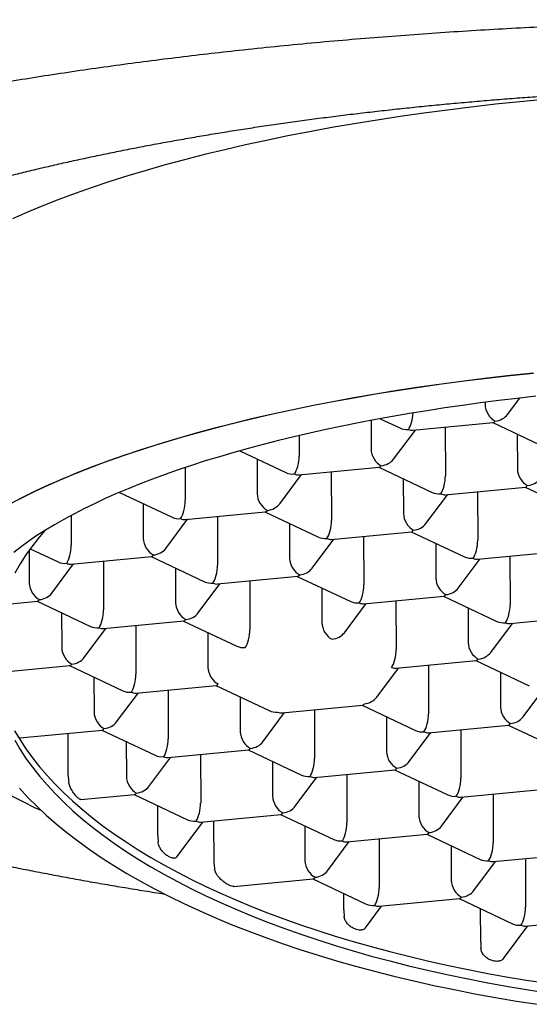
# Model space of a CAD drawing. Units: millimetres. Extents: x 8 to 740, y 12 to 689.
# Drawn here: x 366 to 371, y 659 to 668 of the extents above; entities that cross this region are included whole.
import ezdxf

# ---------------------------------------------------------------- set-up
doc = ezdxf.new("R2010")
doc.units = ezdxf.units.MM

msp = doc.modelspace()

# ---------------------------------------------------------------- linework, layer by layer
at = {"color": 7, "linetype": 'Continuous', "lineweight": 30}
for p, q in [((370.5601, 664.5142), (370.6778, 664.6717)), ((370.3445, 664.6306), (370.3445, 664.6099)), ((369.3422, 664.474), (369.5303, 664.3852)), ((369.2538, 664.4575), (369.2547, 664.1828)), ((369.6545, 664.3635), (370.4224, 664.4369)), ((369.9637, 664.3931), (369.9654, 663.9275)), ((370.4191, 664.4365), (370.9296, 664.1957)), ((368.5655, 664.3125), (368.5662, 664.117)), ((369.4703, 664.087), (369.6787, 664.3658)), ((370.6528, 664.3263), (370.654, 663.9932)), ((367.998, 664.1669), (368.4405, 663.958)), ((368.1637, 664.0886), (368.1649, 663.7556)), ((367.4752, 664.0065), (367.4764, 663.6898)), ((368.5647, 663.9363), (369.3326, 664.0097)), ((369.3293, 664.0093), (369.8398, 663.7685)), ((368.3805, 663.6599), (368.5889, 663.9387)), ((368.8739, 663.9659), (368.8756, 663.5003)), ((369.563, 663.8991), (369.5642, 663.566)), ((369.9639, 663.7468), (370.7319, 663.8201)), ((370.7286, 663.8198), (371.239, 663.5789)), ((366.8465, 663.7688), (367.3507, 663.5308)), ((369.7797, 663.4703), (369.9882, 663.7491)), ((370.2732, 663.7763), (370.2749, 663.3107)), ((367.0739, 663.6614), (367.0751, 663.3284)), ((366.3855, 663.5486), (366.3866, 663.2626)), ((367.4749, 663.5091), (368.2428, 663.5825)), ((367.7841, 663.5387), (367.7858, 663.0731)), ((368.2395, 663.5822), (368.75, 663.3413)), ((367.2907, 663.2327), (367.4991, 663.5115)), ((368.4732, 663.4719), (368.4744, 663.1388)), ((368.8741, 663.3196), (369.6421, 663.3929)), ((369.1834, 663.3491), (369.1851, 662.8835)), ((369.6388, 663.3926), (370.1492, 663.1517)), ((368.6899, 663.0431), (368.8984, 663.3219)), ((369.8724, 663.2823), (369.8736, 662.9493)), ((365.9842, 663.2147), (365.9853, 662.9012)), ((365.9948, 663.2292), (366.2609, 663.1036)), ((366.3851, 663.082), (367.153, 663.1553)), ((367.1497, 663.155), (367.6602, 662.9141)), ((370.2734, 663.1301), (371.0413, 663.2034)), ((370.5826, 663.1596), (370.5843, 662.694)), ((366.2009, 662.8055), (366.4093, 663.0843)), ((366.6943, 663.1115), (366.696, 662.6459)), ((370.0892, 662.8536), (370.2976, 663.1324)), ((367.3834, 663.0447), (367.3846, 662.7116)), ((367.7843, 662.8924), (368.5523, 662.9657)), ((368.549, 662.9654), (369.0594, 662.7245)), ((367.6001, 662.6159), (367.8086, 662.8947)), ((368.0936, 662.9219), (368.0953, 662.4563)), ((368.7826, 662.8551), (368.7838, 662.5221)), ((369.1836, 662.7029), (369.9515, 662.7762)), ((369.9482, 662.7759), (370.4587, 662.535)), ((365.7095, 662.6943), (366.0632, 662.7281)), ((366.0599, 662.7278), (366.5704, 662.4869)), ((368.9994, 662.4264), (369.2078, 662.7052)), ((369.4928, 662.7324), (369.4945, 662.2668)), ((366.2936, 662.6175), (366.2948, 662.2844)), ((370.1819, 662.6656), (370.1831, 662.3325)), ((370.5828, 662.5133), (371.3508, 662.5866)), ((366.6945, 662.4652), (367.4625, 662.5385)), ((367.0038, 662.4947), (367.0055, 662.0291)), ((367.4592, 662.5382), (367.9696, 662.2973)), ((370.3986, 662.2368), (370.607, 662.5156)), ((366.5103, 662.1887), (366.7188, 662.4675)), ((367.6928, 662.428), (367.694, 662.0949)), ((365.6452, 662.0419), (366.3727, 662.1113)), ((366.3694, 662.111), (366.8798, 661.8702)), ((369.493, 662.0861), (370.261, 662.1594)), ((369.8023, 662.1157), (369.804, 661.6501)), ((370.2577, 662.1591), (370.7681, 661.9183)), ((369.3088, 661.8096), (369.5172, 662.0884)), ((370.4913, 662.0489), (370.4925, 661.7158)), ((366.603, 662.0008), (366.6042, 661.6677)), ((367.004, 661.8485), (367.7719, 661.9218)), ((367.7686, 661.9215), (368.2791, 661.6806)), ((366.8198, 661.572), (367.0282, 661.8508)), ((367.3132, 661.878), (367.3149, 661.4124)), ((370.7081, 661.6201), (370.9165, 661.8989)), ((368.0023, 661.8112), (368.0035, 661.4782)), ((368.219, 661.3824), (368.4274, 661.6612)), ((368.4032, 661.6589), (369.1712, 661.7323)), ((368.7125, 661.6885), (368.7142, 661.2229)), ((369.1679, 661.7319), (369.6783, 661.4911)), ((369.4015, 661.6217), (369.4027, 661.2886)), ((365.8932, 661.4193), (366.6821, 661.4946)), ((366.3581, 661.06), (366.3567, 661.4635)), ((366.6788, 661.4943), (367.1893, 661.2534)), ((369.6183, 661.1929), (369.8267, 661.4717)), ((369.8025, 661.4694), (370.5704, 661.5427)), ((370.1117, 661.4989), (370.1134, 661.0333)), ((370.5671, 661.5424), (371.0776, 661.3015)), ((366.9125, 661.384), (366.9137, 661.051)), ((367.3134, 661.2317), (368.0814, 661.3051)), ((368.0781, 661.3047), (368.5885, 661.0639)), ((367.1292, 660.9553), (367.3376, 661.2341)), ((367.6227, 661.2613), (367.6244, 660.7957)), ((368.3117, 661.1945), (368.3129, 660.8614)), ((368.7127, 661.0422), (369.4806, 661.1155)), ((369.4773, 661.1152), (369.9878, 660.8743)), ((368.5285, 660.7657), (368.7369, 661.0445)), ((369.0219, 661.0717), (369.0236, 660.6061)), ((369.711, 661.0049), (369.7122, 660.6719)), ((370.1119, 660.8527), (370.8799, 660.926)), ((366.4792, 660.829), (366.9916, 660.8779)), ((366.9883, 660.8776), (367.4987, 660.6367)), ((369.9277, 660.5762), (370.1361, 660.855)), ((370.4212, 660.8822), (370.4229, 660.4166)), ((367.2155, 660.4864), (367.2145, 660.7708)), ((367.396, 660.2815), (367.6471, 660.6173)), ((367.6229, 660.615), (368.3908, 660.6883)), ((367.752, 660.2237), (367.7505, 660.6272)), ((368.3875, 660.688), (368.898, 660.4471)), ((368.6212, 660.5777), (368.6224, 660.2447)), ((368.8379, 660.149), (369.0463, 660.4278)), ((369.0221, 660.4255), (369.7901, 660.4988)), ((369.3314, 660.455), (369.3331, 659.9894)), ((369.7868, 660.4985), (370.2972, 660.2576)), ((370.0204, 660.3882), (370.0216, 660.0551)), ((370.2372, 659.9594), (370.4456, 660.2382)), ((370.4214, 660.2359), (371.1893, 660.3092)), ((370.7306, 660.2654), (370.7323, 659.7998)), ((367.9418, 659.9992), (368.7003, 660.0716)), ((368.697, 660.0713), (369.2074, 659.8304)), ((368.995, 659.7748), (368.9944, 659.9309)), ((369.3316, 659.8087), (370.0995, 659.882)), ((370.0962, 659.8817), (370.6067, 659.6409)), ((369.2005, 659.6033), (369.3558, 659.811)), ((370.3036, 659.4641), (370.3025, 659.7844)), ((370.7308, 659.6192), (371.4987, 659.6925)), ((370.5224, 659.3102), (370.755, 659.6215))]:
    msp.add_line(p, q, dxfattribs=at)
at = {"color": 7, "linetype": 'Continuous', "lineweight": 30, "flags": 128}
for points in [[(370.9141, 667.5292), (370.6785, 667.5066), (370.4449, 667.4821), (370.2135, 667.4557), (369.9844, 667.4275), (369.7577, 667.3974), (369.5337, 667.3655), (369.3124, 667.3318), (369.0941, 667.2963), (368.8789, 667.2591), (368.6669, 667.2202), (368.4583, 667.1795), (368.2532, 667.1372), (368.0517, 667.0932), (367.854, 667.0476), (367.6603, 667.0004), (367.4707, 666.9517), (367.2852, 666.9015), (367.1041, 666.8497), (366.9274, 666.7966), (366.7552, 666.742), (366.5878, 666.686), (366.4251, 666.6288), (366.2674, 666.5702), (366.1147, 666.5103), (365.9671, 666.4493), (365.8247, 666.3871)], [(365.7961, 663.6572), (365.9166, 663.7197), (366.0423, 663.7813), (366.1732, 663.8418), (366.3092, 663.9012), (366.4502, 663.9595), (366.596, 664.0167), (366.7467, 664.0727), (366.902, 664.1274), (367.062, 664.1808), (367.2264, 664.2329), (367.3951, 664.2837), (367.5682, 664.3331), (367.7453, 664.3811), (367.9265, 664.4276), (368.1115, 664.4727), (368.3003, 664.5162), (368.4927, 664.5582), (368.6886, 664.5987), (368.8878, 664.6375), (369.0903, 664.6747), (369.2959, 664.7103), (369.5044, 664.7442), (369.7157, 664.7764), (369.9297, 664.8068), (370.1462, 664.8356), (370.365, 664.8625), (370.5861, 664.8877), (370.8092, 664.9111)], [(370.8092, 664.9095), (370.5861, 664.8861), (370.365, 664.8609), (370.1462, 664.834), (369.9297, 664.8052), (369.7157, 664.7748), (369.5044, 664.7426), (369.2959, 664.7087), (369.0903, 664.6731), (368.8878, 664.6359), (368.6886, 664.5971), (368.4927, 664.5567), (368.3003, 664.5147), (368.1115, 664.4711), (367.9265, 664.4261), (367.7453, 664.3795), (367.5682, 664.3315), (367.3951, 664.2821), (367.2264, 664.2313), (367.062, 664.1792), (366.902, 664.1258), (366.7467, 664.0711), (366.596, 664.0151), (366.4502, 663.958), (366.3092, 663.8996), (366.1732, 663.8402), (366.0423, 663.7797), (365.9166, 663.7181), (365.7961, 663.6556)], [(370.8303, 664.6888), (370.6529, 664.6688), (370.477, 664.6476), (370.3028, 664.6251), (370.1302, 664.6015), (369.9594, 664.5766), (369.7905, 664.5506), (369.6236, 664.5233), (369.4586, 664.4949), (369.2959, 664.4654), (369.1353, 664.4347), (368.977, 664.4029), (368.8211, 664.37), (368.6677, 664.336), (368.5168, 664.301), (368.3685, 664.2649), (368.2229, 664.2277), (368.0801, 664.1896), (367.9401, 664.1505), (367.803, 664.1104), (367.669, 664.0693), (367.5379, 664.0273), (367.41, 663.9844), (367.2853, 663.9406), (367.1638, 663.896), (367.0456, 663.8505), (366.9308, 663.8042), (366.8195, 663.7571), (366.7116, 663.7093), (366.6073, 663.6606), (366.5065, 663.6113), (366.4095, 663.5613), (366.3161, 663.5106), (366.2264, 663.4593), (366.1406, 663.4073), (366.0586, 663.3548), (365.9805, 663.3017), (365.9063, 663.2481), (365.8361, 663.194)], [(366.1346, 663.4036), (366.0825, 663.3421), (366.0154, 663.2569), (365.9535, 663.1711), (365.8968, 663.0845), (365.8455, 662.9974)], [(365.8451, 661.4874), (365.8965, 661.4006), (365.9532, 661.3144), (366.0151, 661.2289), (366.0822, 661.1441), (366.1545, 661.0601), (366.2318, 660.977), (366.3142, 660.8948), (366.4017, 660.8135), (366.494, 660.7333), (366.5912, 660.6542), (366.6932, 660.5762), (366.8, 660.4994), (366.9114, 660.4238), (367.0274, 660.3496), (367.1479, 660.2767), (367.2728, 660.2051), (367.402, 660.135), (367.5355, 660.0664), (367.6732, 659.9994), (367.8149, 659.9339), (367.9606, 659.87), (368.1101, 659.8079), (368.2634, 659.7474), (368.4204, 659.6887), (368.5809, 659.6318), (368.7449, 659.5767), (368.9122, 659.5235), (369.0827, 659.4722), (369.2563, 659.4229), (369.4328, 659.3755), (369.6123, 659.3302), (369.7944, 659.2869), (369.9792, 659.2456), (370.1664, 659.2065), (370.356, 659.1695), (370.5479, 659.1346), (370.7418, 659.1019), (370.9376, 659.0714)], [(365.8455, 661.3971), (365.8968, 661.3103), (365.9535, 661.2241), (366.0154, 661.1386), (366.0825, 661.0538), (366.1548, 660.9698), (366.2322, 660.8867), (366.3146, 660.8045), (366.402, 660.7233), (366.4943, 660.643), (366.5915, 660.5639), (366.6935, 660.4859), (366.8003, 660.4091), (366.9117, 660.3336), (367.0277, 660.2593), (367.1482, 660.1864), (367.2731, 660.1148), (367.4024, 660.0447), (367.5359, 659.9761), (367.6735, 659.9091), (367.8152, 659.8436), (367.9609, 659.7798), (368.1105, 659.7176), (368.2638, 659.6571), (368.4207, 659.5984), (368.5813, 659.5415), (368.7452, 659.4864), (368.9125, 659.4332), (369.083, 659.3819), (369.2566, 659.3326), (369.4332, 659.2852), (369.6126, 659.2399), (369.7947, 659.1966), (369.9795, 659.1553), (370.1668, 659.1162), (370.3564, 659.0792), (370.5482, 659.0443), (370.7421, 659.0116), (370.938, 658.9811)], [(365.8926, 660.9374), (365.9722, 660.851), (366.0572, 660.7656), (366.1474, 660.6812), (366.2427, 660.5978), (366.3431, 660.5155), (366.4485, 660.4345), (366.5589, 660.3546), (366.6741, 660.2761), (366.7941, 660.1989), (366.9188, 660.1231), (367.0481, 660.0487), (367.1819, 659.9759), (367.3202, 659.9045), (367.4628, 659.8348), (367.6096, 659.7668), (367.7606, 659.7004), (367.9156, 659.6358), (368.0745, 659.5729), (368.2373, 659.5119), (368.4037, 659.4528), (368.5738, 659.3955), (368.7473, 659.3402), (368.9242, 659.2869), (369.1043, 659.2357), (369.2875, 659.1864), (369.4736, 659.1393), (369.6627, 659.0943), (369.8544, 659.0515), (370.0488, 659.0109), (370.2455, 658.9724), (370.4446, 658.9362), (370.6459, 658.9023), (370.8493, 658.8707)], [(365.7961, 660.8757), (365.9166, 660.8131), (366.0423, 660.7516), (366.1006, 660.7242)]]:
    msp.add_lwpolyline(points, dxfattribs=at)
at = {"color": 7, "linetype": 'Continuous', "lineweight": 30}
for centre, radius, start, end in [((366.7538, 661.0613), 0.3957, 180.18231, 189.14776), ((368.1881, 660.4887), 0.9726, 180.13562, 183.65828), ((368.0999, 660.2248), 0.348, 180.18321, 190.38042), ((370.135, 659.7779), 1.14, 180.1525, 183.17314), ((371.4917, 659.4673), 1.188, 180.15672, 183.05881)]:
    msp.add_arc(centre, radius, start, end, dxfattribs=at)
for centre, major_axis, ratio, start_param, end_param in [((370.4414, 664.5642), (-0.0645, 0.1148), 0.629353, 0.846023, 2.416819), ((369.6117, 664.485), (0.0222, 0.1273), 0.300594, 3.676956, 5.114502), ((370.4414, 664.5642), (0.1385, 0.0345), 0.782007, 4.522979, 5.519534), ((369.6117, 664.485), (0.1385, 0.0345), 0.782007, 3.905244, 4.522979), ((369.6117, 664.485), (-0.0645, 0.1148), 0.629353, 2.416819, 2.869811), ((370.4414, 664.5642), (0.0222, 0.1273), 0.300594, 3.223964, 3.676956), ((369.3516, 664.137), (-0.0645, 0.1148), 0.629353, 0.846023, 2.416819), ((368.5219, 664.0578), (0.0222, 0.1273), 0.300594, 3.676956, 5.247752), ((369.3516, 664.137), (0.0222, 0.1273), 0.300594, 3.223964, 3.676956), ((369.3516, 664.137), (0.1385, 0.0345), 0.782007, 4.522979, 5.519534), ((368.5219, 664.0578), (0.1385, 0.0345), 0.782007, 3.905244, 4.522979), ((368.5219, 664.0578), (-0.0645, 0.1148), 0.629353, 2.416819, 2.869811), ((369.9212, 663.8683), (0.0222, 0.1273), 0.300594, 3.676956, 5.247752), ((370.7509, 663.9475), (-0.0645, 0.1148), 0.629353, 0.846023, 2.416819), ((370.7509, 663.9475), (0.0222, 0.1273), 0.300594, 3.223964, 3.676956), ((370.7509, 663.9475), (0.1385, 0.0345), 0.782007, 4.522979, 5.519534), ((368.2618, 663.7099), (-0.0645, 0.1148), 0.629353, 0.846023, 2.416819), ((369.9212, 663.8683), (0.1385, 0.0345), 0.782007, 3.905244, 4.522979), ((369.9212, 663.8683), (-0.0645, 0.1148), 0.629353, 2.416819, 2.869811), ((367.4321, 663.6306), (0.0222, 0.1273), 0.300594, 3.676956, 5.247752), ((368.2618, 663.7099), (0.1385, 0.0345), 0.782007, 4.522979, 5.519534), ((367.4321, 663.6306), (0.1385, 0.0345), 0.782007, 3.905244, 4.522979), ((368.2618, 663.7099), (0.0222, 0.1273), 0.300594, 3.223964, 3.676956), ((369.6611, 663.5203), (-0.0645, 0.1148), 0.629353, 0.846023, 2.416819), ((367.4321, 663.6306), (-0.0645, 0.1148), 0.629353, 2.416819, 2.869811), ((368.8314, 663.4411), (0.0222, 0.1273), 0.300594, 3.676956, 5.247752), ((369.6611, 663.5203), (0.1385, 0.0345), 0.782007, 4.522979, 5.519534), ((368.8314, 663.4411), (0.1385, 0.0345), 0.782007, 3.905244, 4.522979), ((369.6611, 663.5203), (0.0222, 0.1273), 0.300594, 3.223964, 3.676956), ((366.3423, 663.2034), (0.0222, 0.1273), 0.300594, 3.676956, 5.247752), ((367.172, 663.2827), (-0.0645, 0.1148), 0.629353, 0.846023, 2.416819), ((368.8314, 663.4411), (-0.0645, 0.1148), 0.629353, 2.416819, 2.869811), ((370.2306, 663.2515), (0.0222, 0.1273), 0.300594, 3.676956, 5.247752), ((367.172, 663.2827), (0.0222, 0.1273), 0.300594, 3.223964, 3.676956), ((367.172, 663.2827), (0.1385, 0.0345), 0.782007, 4.522979, 5.519534), ((370.2306, 663.2515), (0.1385, 0.0345), 0.782007, 3.905244, 4.522979), ((366.3423, 663.2034), (0.1385, 0.0345), 0.782007, 3.905244, 4.522979), ((366.3423, 663.2034), (-0.0645, 0.1148), 0.629353, 2.416819, 2.869811), ((367.7416, 663.0139), (0.0222, 0.1273), 0.300594, 3.676956, 5.247752), ((368.5713, 663.0931), (-0.0645, 0.1148), 0.629353, 0.846023, 2.416819), ((370.2306, 663.2515), (-0.0645, 0.1148), 0.629353, 2.416819, 2.869811), ((368.5713, 663.0931), (0.0222, 0.1273), 0.300594, 3.223964, 3.676956), ((368.5713, 663.0931), (0.1385, 0.0345), 0.782007, 4.522979, 5.519534), ((366.0822, 662.8555), (-0.0645, 0.1148), 0.629353, 0.846023, 2.416819), ((367.7416, 663.0139), (0.1385, 0.0345), 0.782007, 3.905244, 4.522979), ((367.7416, 663.0139), (-0.0645, 0.1148), 0.629353, 2.416819, 2.869811), ((369.1408, 662.8244), (0.0222, 0.1273), 0.300594, 3.676956, 5.247752), ((369.9705, 662.9036), (-0.0645, 0.1148), 0.629353, 0.846023, 2.416819), ((366.0822, 662.8555), (0.1385, 0.0345), 0.782007, 4.522979, 5.519534), ((369.9705, 662.9036), (0.0222, 0.1273), 0.300594, 3.223964, 3.676956), ((369.9705, 662.9036), (0.1385, 0.0345), 0.782007, 4.522979, 5.519534), ((366.0822, 662.8555), (0.0222, 0.1273), 0.300594, 3.223964, 3.676956), ((367.4815, 662.6659), (-0.0645, 0.1148), 0.629353, 0.846023, 2.416819), ((369.1408, 662.8244), (0.1385, 0.0345), 0.782007, 3.905244, 4.522979), ((369.1408, 662.8244), (-0.0645, 0.1148), 0.629353, 2.416819, 2.869811), ((370.5401, 662.6348), (0.0222, 0.1273), 0.300594, 3.676956, 5.247752), ((366.6518, 662.5867), (0.0222, 0.1273), 0.300594, 3.676956, 5.247752), ((367.4815, 662.6659), (0.1385, 0.0345), 0.782007, 4.522979, 5.519534), ((366.6518, 662.5867), (0.1385, 0.0345), 0.782007, 3.905244, 4.522979), ((367.4815, 662.6659), (0.0222, 0.1273), 0.300594, 3.223964, 3.676956), ((368.8807, 662.4764), (-0.0645, 0.1148), 0.629353, 0.846023, 2.416819), ((370.5401, 662.6348), (0.1385, 0.0345), 0.782007, 3.905244, 4.522979), ((370.5401, 662.6348), (-0.0645, 0.1148), 0.629353, 2.416819, 2.869811), ((366.6518, 662.5867), (-0.0645, 0.1148), 0.629353, 2.416819, 2.869811), ((368.051, 662.3972), (0.0222, 0.1273), 0.300594, 3.676956, 5.247752), ((368.8807, 662.4764), (0.1385, 0.0345), 0.782007, 4.522979, 5.519534), ((370.28, 662.2868), (-0.0645, 0.1148), 0.629353, 0.846023, 2.416819), ((366.3917, 662.2387), (-0.0645, 0.1148), 0.629353, 0.846023, 2.416819), ((368.051, 662.3972), (0.1385, 0.0345), 0.782007, 3.905244, 4.522979), ((369.4503, 662.2076), (0.0222, 0.1273), 0.300594, 3.676956, 5.247752), ((370.28, 662.2868), (0.1385, 0.0345), 0.782007, 4.522979, 5.519534), ((366.3917, 662.2387), (0.0222, 0.1273), 0.300594, 3.223964, 3.676956), ((366.3917, 662.2387), (0.1385, 0.0345), 0.782007, 4.522979, 5.519534), ((370.28, 662.2868), (0.0222, 0.1273), 0.300594, 3.223964, 3.676956), ((366.9612, 661.97), (0.0222, 0.1273), 0.300594, 3.676956, 5.247752), ((367.7909, 662.0492), (-0.0645, 0.1148), 0.629353, 0.846023, 2.416819), ((369.4503, 662.2076), (-0.0645, 0.1148), 0.629353, 2.416819, 2.869811), ((367.7909, 662.0492), (0.0222, 0.1273), 0.300594, 3.223964, 3.676956), ((366.9612, 661.97), (0.1385, 0.0345), 0.782007, 3.905244, 4.522979), ((366.9612, 661.97), (-0.0645, 0.1148), 0.629353, 2.416819, 2.869811), ((369.1902, 661.8596), (0.0222, 0.1273), 0.300594, 3.223964, 3.676956), ((369.1902, 661.8596), (0.1385, 0.0345), 0.782007, 4.522979, 5.519534), ((366.7011, 661.622), (-0.0645, 0.1148), 0.629353, 0.846023, 2.416819), ((368.3605, 661.7804), (0.1385, 0.0345), 0.782007, 3.905244, 4.522979), ((368.3605, 661.7804), (-0.0645, 0.1148), 0.629353, 2.416819, 2.869811), ((369.7597, 661.5909), (0.0222, 0.1273), 0.300594, 3.676956, 5.247752), ((370.5894, 661.6701), (-0.0645, 0.1148), 0.629353, 0.846023, 2.416819), ((366.7011, 661.622), (0.1385, 0.0345), 0.782007, 4.522979, 5.519534), ((370.5894, 661.6701), (0.0222, 0.1273), 0.300594, 3.223964, 3.676956), ((370.5894, 661.6701), (0.1385, 0.0345), 0.782007, 4.522979, 5.519534), ((366.7011, 661.622), (0.0222, 0.1273), 0.300594, 3.223964, 3.676956), ((368.1004, 661.4324), (-0.0645, 0.1148), 0.629353, 0.846023, 2.416819), ((369.7597, 661.5909), (0.1385, 0.0345), 0.782007, 3.905244, 4.522979), ((369.7597, 661.5909), (-0.0645, 0.1148), 0.629353, 2.416819, 2.869811), ((367.2707, 661.3532), (0.0222, 0.1273), 0.300594, 3.676956, 5.247752), ((368.1004, 661.4324), (0.1385, 0.0345), 0.782007, 4.522979, 5.519534), ((368.1004, 661.4324), (0.0222, 0.1273), 0.300594, 3.223964, 3.676956), ((369.4996, 661.2429), (-0.0645, 0.1148), 0.629353, 0.846023, 2.416819), ((367.2707, 661.3532), (0.1385, 0.0345), 0.782007, 3.905244, 4.522979), ((367.2707, 661.3532), (-0.0645, 0.1148), 0.629353, 2.416819, 2.869811), ((368.6699, 661.1637), (0.0222, 0.1273), 0.300594, 3.676956, 5.247752), ((369.4996, 661.2429), (0.1385, 0.0345), 0.782007, 4.522979, 5.519534), ((369.4996, 661.2429), (0.0222, 0.1273), 0.300594, 3.223964, 3.676956), ((367.0106, 661.0053), (-0.0645, 0.1148), 0.629353, 0.846023, 2.416819), ((368.6699, 661.1637), (0.1385, 0.0345), 0.782007, 3.905244, 4.522979), ((368.6699, 661.1637), (-0.0645, 0.1148), 0.629353, 2.416819, 2.869811), ((370.0692, 660.9741), (0.0222, 0.1273), 0.300594, 3.676956, 5.247752), ((367.0106, 661.0053), (0.0222, 0.1273), 0.300594, 3.223964, 3.676956), ((367.0106, 661.0053), (0.1385, 0.0345), 0.782007, 4.522979, 5.519534), ((367.5801, 660.7365), (0.0222, 0.1273), 0.300594, 3.676956, 5.247752), ((368.4098, 660.8157), (-0.0645, 0.1148), 0.629353, 0.846023, 2.416819), ((370.0692, 660.9741), (0.1385, 0.0345), 0.782007, 3.905244, 4.522979), ((370.0692, 660.9741), (-0.0645, 0.1148), 0.629353, 2.416819, 2.869811), ((368.4098, 660.8157), (0.0222, 0.1273), 0.300594, 3.223964, 3.676956), ((368.4098, 660.8157), (0.1385, 0.0345), 0.782007, 4.522979, 5.519534), ((367.5801, 660.7365), (0.1385, 0.0345), 0.782007, 3.905244, 4.522979), ((367.5801, 660.7365), (-0.0645, 0.1148), 0.629353, 2.416819, 2.869811), ((368.9794, 660.5469), (0.0222, 0.1273), 0.300594, 3.676956, 5.247752), ((369.809, 660.6262), (-0.0645, 0.1148), 0.629353, 0.846023, 2.416819), ((369.809, 660.6262), (0.0222, 0.1273), 0.300594, 3.223964, 3.676956), ((369.809, 660.6262), (0.1385, 0.0345), 0.782007, 4.522979, 5.519534), ((368.9794, 660.5469), (0.1385, 0.0345), 0.782007, 3.905244, 4.522979), ((368.9794, 660.5469), (-0.0645, 0.1148), 0.629353, 2.416819, 2.869811), ((370.3786, 660.3574), (0.0222, 0.1273), 0.300594, 3.676956, 5.247752), ((368.7192, 660.199), (-0.0645, 0.1148), 0.629353, 0.846023, 2.416819), ((370.3786, 660.3574), (0.1385, 0.0345), 0.782007, 3.905244, 4.522979), ((370.3786, 660.3574), (-0.0645, 0.1148), 0.629353, 2.416819, 2.869811), ((368.7192, 660.199), (0.1385, 0.0345), 0.782007, 4.522979, 5.519534), ((368.7192, 660.199), (0.0222, 0.1273), 0.300594, 3.223964, 3.676956), ((370.1185, 660.0094), (-0.0645, 0.1148), 0.629353, 0.846023, 2.416819), ((369.2888, 659.9302), (0.0222, 0.1273), 0.300594, 3.676956, 5.247752), ((370.1185, 660.0094), (0.1385, 0.0345), 0.782007, 4.522979, 5.519534), ((370.1185, 660.0094), (0.0222, 0.1273), 0.300594, 3.223964, 3.676956), ((369.2888, 659.9302), (0.1385, 0.0345), 0.782007, 3.905244, 4.522979), ((369.2888, 659.9302), (-0.0645, 0.1148), 0.629353, 2.416819, 2.869811), ((370.6881, 659.7407), (0.0222, 0.1273), 0.300594, 3.676956, 5.247752), ((370.6881, 659.7407), (0.1385, 0.0345), 0.782007, 3.905244, 4.522979), ((370.6881, 659.7407), (-0.0645, 0.1148), 0.629353, 2.416819, 2.869811)]:
    msp.add_ellipse(centre, major_axis=major_axis, ratio=ratio, start_param=start_param, end_param=end_param, dxfattribs=at)
for points, knots in [([(359.2414, 664.7211), (359.2414, 664.7244), (359.2414, 664.7316), (359.2417, 664.7453), (359.2423, 664.7619), (359.2435, 664.7811), (359.2456, 664.8025), (359.2483, 664.8245), (359.2514, 664.8454), (359.2548, 664.8646), (359.2582, 664.882), (359.2615, 664.8971), (359.2648, 664.9111), (359.2689, 664.9277), (359.2744, 664.9477), (359.2814, 664.9708), (359.2894, 664.9948), (359.2983, 665.0193), (359.3082, 665.0444), (359.3212, 665.075), (359.338, 665.111), (359.3589, 665.1514), (359.3815, 665.1913), (359.4028, 665.226), (359.4223, 665.2559), (359.44, 665.2817), (359.4594, 665.3089), (359.4813, 665.3381), (359.5094, 665.3737), (359.5432, 665.4142), (359.5822, 665.458), (359.616, 665.4938), (359.6435, 665.5219), (359.664, 665.5421), (359.6826, 665.5601), (359.6982, 665.575), (359.7111, 665.587), (359.7215, 665.5966), (359.7318, 665.6061), (359.7434, 665.6166), (359.7574, 665.629), (359.7738, 665.6434), (359.7928, 665.6598), (359.8145, 665.6783), (359.8504, 665.7081), (359.9002, 665.748), (359.964, 665.7966), (360.0281, 665.8434), (360.0924, 665.8883), (360.1577, 665.9321), (360.2257, 665.9761), (360.2829, 666.0117), (360.3278, 666.0389), (360.3588, 666.0574), (360.3906, 666.0761), (360.4223, 666.0945), (360.4522, 666.1116), (360.4784, 666.1264), (360.4987, 666.1377), (360.5136, 666.146), (360.5238, 666.1516), (360.5316, 666.1559), (360.5389, 666.1598), (360.5472, 666.1644), (360.5574, 666.1699), (360.5736, 666.1787), (360.5974, 666.1915), (360.6302, 666.2089), (360.6696, 666.2295), (360.7153, 666.253), (360.7653, 666.2782), (360.8173, 666.3039), (360.8875, 666.338), (360.9762, 666.3799), (361.0838, 666.4289), (361.1904, 666.4758), (361.2957, 666.5206), (361.4002, 666.5638), (361.5052, 666.6058), (361.614, 666.6482), (361.7295, 666.6918), (361.8538, 666.7373), (361.9872, 666.7846), (362.1301, 666.8335), (362.2829, 666.884), (362.4461, 666.9361), (362.5949, 666.9817), (362.7262, 667.0208), (362.8366, 667.0529), (362.9466, 667.0841), (363.0523, 667.1135), (363.1505, 667.1402), (363.2393, 667.1639), (363.3185, 667.1847), (363.3884, 667.2028), (363.4506, 667.2186), (363.5049, 667.2323), (363.5494, 667.2434), (363.5847, 667.2522), (363.6116, 667.2589), (363.6331, 667.2641), (363.6527, 667.2689), (363.6749, 667.2743), (363.71, 667.2829), (363.7592, 667.2947), (363.8228, 667.3098), (363.8916, 667.326), (363.9652, 667.3431), (364.0431, 667.3609), (364.1279, 667.38), (364.2196, 667.4004), (364.3168, 667.4216), (364.4754, 667.4555), (364.697, 667.5013), (364.9858, 667.5581), (365.2846, 667.6138), (365.5824, 667.6664), (365.8781, 667.7159), (366.1707, 667.7624), (366.4698, 667.8075), (366.7729, 667.8506), (367.0772, 667.8915), (367.3818, 667.9301), (367.6864, 667.9663), (368.0046, 668.0019), (368.3364, 668.0366), (368.6814, 668.07), (369.0249, 668.1007), (369.3671, 668.1289), (369.7071, 668.1545), (370.0463, 668.1778), (370.3855, 668.1988), (370.7265, 668.2177), (371.0909, 668.2356), (371.4789, 668.2519), (371.8905, 668.2661), (372.3035, 668.2773), (372.7176, 668.2854), (373.1326, 668.2903), (373.5417, 668.2921), (373.9445, 668.291), (374.3408, 668.287), (374.7365, 668.2802), (375.1314, 668.2706), (375.525, 668.2582), (375.9173, 668.2431), (376.3077, 668.2252), (376.6829, 668.2053), (377.0429, 668.1836), (377.3876, 668.1606), (377.73, 668.1354), (378.0698, 668.108), (378.4072, 668.0785), (378.7438, 668.0466), (379.0814, 668.0121), (379.4216, 667.9747), (379.7644, 667.9343), (380.1094, 667.8907), (380.4563, 667.8438), (380.7635, 667.7996), (381.0312, 667.7588), (381.2598, 667.7226), (381.488, 667.6849), (381.713, 667.6462), (381.9315, 667.607), (382.1541, 667.5656), (382.3789, 667.5221), (382.6044, 667.4766), (382.8172, 667.4319), (383.0174, 667.3882), (383.168, 667.3542), (383.2736, 667.3298), (383.3366, 667.315), (383.3945, 667.3013), (383.4457, 667.289), (383.4896, 667.2784), (383.5257, 667.2696), (383.5545, 667.2626), (383.5772, 667.257), (383.5996, 667.2515), (383.6268, 667.2447), (383.6623, 667.2359), (383.7055, 667.225), (383.755, 667.2124), (383.8094, 667.1985), (383.8677, 667.1833), (383.9297, 667.1671), (383.9996, 667.1485), (384.0777, 667.1274), (384.1643, 667.1037), (384.2555, 667.0782), (384.3578, 667.049), (384.4712, 667.0159), (384.5962, 666.9785), (384.7251, 666.9388), (384.8539, 666.898), (384.9785, 666.8573), (385.1039, 666.8152), (385.229, 666.7719), (385.353, 666.7276), (385.4684, 666.6852), (385.5755, 666.6446), (385.6741, 666.6062), (385.7646, 666.57), (385.8475, 666.536), (385.9236, 666.5041), (385.9992, 666.4717), (386.0746, 666.4386), (386.1513, 666.4041), (386.2251, 666.3701), (386.2972, 666.336), (386.3676, 666.3019), (386.4364, 666.2677), (386.4909, 666.24), (386.5311, 666.2191), (386.5562, 666.206), (386.5774, 666.1947), (386.5933, 666.1862), (386.6047, 666.1801), (386.6137, 666.1753), (386.6235, 666.1699), (386.6374, 666.1624), (386.6562, 666.1522), (386.6802, 666.1389), (386.7087, 666.123), (386.7416, 666.1044), (386.7786, 666.0831), (386.8312, 666.0523), (386.896, 666.0132), (386.9695, 665.9672), (387.038, 665.9225), (387.1019, 665.8792), (387.1613, 665.8373), (387.2108, 665.8011), (387.2515, 665.7703), (387.284, 665.7451), (387.3136, 665.7216), (387.3398, 665.7003), (387.3627, 665.6813), (387.3824, 665.6646), (387.3973, 665.6518), (387.4092, 665.6414), (387.4199, 665.632), (387.4329, 665.6204), (387.4482, 665.6066), (387.4658, 665.5905), (387.4853, 665.5722), (387.5113, 665.5473), (387.5414, 665.5175), (387.5734, 665.4843), (387.6021, 665.4534), (387.6275, 665.4249), (387.6498, 665.3989), (387.6688, 665.3759), (387.6853, 665.3554), (387.6984, 665.3385), (387.7088, 665.3249), (387.7168, 665.3142), (387.7242, 665.3041), (387.7311, 665.2945), (387.7379, 665.2849), (387.7453, 665.2743), (387.7536, 665.2622), (387.7628, 665.2485), (387.7726, 665.2334), (387.783, 665.217), (387.7933, 665.2001), (387.8032, 665.1834), (387.8142, 665.1641), (387.8261, 665.1425), (387.8383, 665.1187), (387.8493, 665.0962), (387.859, 665.0751), (387.8674, 665.0558), (387.875, 665.0375), (387.8821, 665.0193), (387.8891, 665.0004), (387.896, 664.9805), (387.9027, 664.9593), (387.9093, 664.9366), (387.9155, 664.9131), (387.921, 664.8894), (387.9252, 664.8689), (387.9282, 664.8521), (387.9304, 664.8387), (387.9324, 664.8251), (387.9342, 664.8108), (387.9359, 664.7956), (387.9374, 664.7787), (387.9385, 664.7602), (387.9394, 664.7398), (387.9395, 664.7258), (387.9395, 664.7185)], [0, 0, 0, 0, 0.001408, 0.003184, 0.005078, 0.007089, 0.009219, 0.011349, 0.013289, 0.0152, 0.016877, 0.01832, 0.01963, 0.021056, 0.023417, 0.025943, 0.028441, 0.03091, 0.03343, 0.036047, 0.040144, 0.044205, 0.048116, 0.051956, 0.054403, 0.056878, 0.059478, 0.062292, 0.065298, 0.069723, 0.073889, 0.077794, 0.079934, 0.081857, 0.08356, 0.085045, 0.086074, 0.086963, 0.087771, 0.088748, 0.089924, 0.091272, 0.092811, 0.094541, 0.096463, 0.101209, 0.10579, 0.110195, 0.114423, 0.118493, 0.122633, 0.126906, 0.12865, 0.130414, 0.1322, 0.134007, 0.135698, 0.137115, 0.138259, 0.138966, 0.139504, 0.139873, 0.140212, 0.140648, 0.141182, 0.141813, 0.143184, 0.144866, 0.146859, 0.149164, 0.151703, 0.154222, 0.156702, 0.161742, 0.166611, 0.171307, 0.175833, 0.180186, 0.184463, 0.188765, 0.193306, 0.198086, 0.203103, 0.20836, 0.213855, 0.219589, 0.225562, 0.229176, 0.232874, 0.236573, 0.240009, 0.243159, 0.246022, 0.24846, 0.250644, 0.252574, 0.254249, 0.25567, 0.256674, 0.257496, 0.258136, 0.258634, 0.259286, 0.260151, 0.261824, 0.263732, 0.265873, 0.267981, 0.270275, 0.272755, 0.27542, 0.278265, 0.281169, 0.289033, 0.297023, 0.305137, 0.313376, 0.320837, 0.328398, 0.336054, 0.343683, 0.351228, 0.358689, 0.366066, 0.373359, 0.381573, 0.389678, 0.397674, 0.405561, 0.413375, 0.421048, 0.428722, 0.436395, 0.444068, 0.453203, 0.462339, 0.471475, 0.480611, 0.489748, 0.498886, 0.507608, 0.51633, 0.525053, 0.533776, 0.542499, 0.551222, 0.559945, 0.568667, 0.5765, 0.584332, 0.592164, 0.599996, 0.607827, 0.615674, 0.623659, 0.631789, 0.64008, 0.648534, 0.65715, 0.665928, 0.671763, 0.677668, 0.683643, 0.689659, 0.695526, 0.701208, 0.707782, 0.71409, 0.720131, 0.725905, 0.731413, 0.733365, 0.735278, 0.737032, 0.73857, 0.739895, 0.741005, 0.741855, 0.742514, 0.743083, 0.743907, 0.745013, 0.746345, 0.747906, 0.749603, 0.751427, 0.753379, 0.755459, 0.758074, 0.760867, 0.763838, 0.766986, 0.770965, 0.775195, 0.779676, 0.78428, 0.78873, 0.793016, 0.797942, 0.802633, 0.807087, 0.811306, 0.815288, 0.81897, 0.822424, 0.82565, 0.828649, 0.832205, 0.835583, 0.83895, 0.842308, 0.845655, 0.848991, 0.852318, 0.853749, 0.855059, 0.856144, 0.857004, 0.857522, 0.857913, 0.858401, 0.859067, 0.860094, 0.861375, 0.862909, 0.864696, 0.866738, 0.869032, 0.873545, 0.877922, 0.882154, 0.886241, 0.890184, 0.893981, 0.896457, 0.898859, 0.901077, 0.903076, 0.904858, 0.906423, 0.90777, 0.908468, 0.909348, 0.910442, 0.911751, 0.913274, 0.915012, 0.916936, 0.920345, 0.923485, 0.926356, 0.929134, 0.931604, 0.933766, 0.93571, 0.937512, 0.938603, 0.939635, 0.940608, 0.941521, 0.942386, 0.943396, 0.944618, 0.945923, 0.947405, 0.949055, 0.950729, 0.952376, 0.953995, 0.956422, 0.958785, 0.961053, 0.963155, 0.965089, 0.966873, 0.968703, 0.970632, 0.972671, 0.974851, 0.977174, 0.979641, 0.982098, 0.984409, 0.985761, 0.987058, 0.9883, 0.98964, 0.991238, 0.993057, 0.995124, 0.997438, 1, 1, 1, 1]), ([(361.3407, 664.0061), (361.3407, 664.0198), (361.3408, 664.0523), (361.3447, 664.1036), (361.3518, 664.1603), (361.3623, 664.2168), (361.3759, 664.2733), (361.3926, 664.3295), (361.4125, 664.3856), (361.4354, 664.4414), (361.4613, 664.4971), (361.4903, 664.5527), (361.5223, 664.6081), (361.5572, 664.6635), (361.5952, 664.7187), (361.6361, 664.7739), (361.6801, 664.8291), (361.7271, 664.8841), (361.7772, 664.9392), (361.8302, 664.9941), (361.8864, 665.049), (361.9455, 665.1038), (362.0078, 665.1585), (362.073, 665.213), (362.1413, 665.2674), (362.2127, 665.3216), (362.287, 665.3757), (362.3644, 665.4295), (362.4448, 665.4831), (362.5282, 665.5365), (362.6145, 665.5895), (362.7038, 665.6423), (362.796, 665.6947), (362.8912, 665.7468), (362.9892, 665.7985), (363.0901, 665.8498), (363.1938, 665.9007), (363.3004, 665.9511), (363.4097, 666.0012), (363.5218, 666.0507), (363.6366, 666.0997), (363.7541, 666.1483), (363.8742, 666.1963), (363.997, 666.2438), (364.1223, 666.2907), (364.2503, 666.337), (364.3807, 666.3827), (364.5137, 666.4278), (364.649, 666.4723), (364.7868, 666.5162), (364.927, 666.5593), (365.0695, 666.6019), (365.2143, 666.6437), (365.3614, 666.6848), (365.5106, 666.7252), (365.6621, 666.7649), (365.8157, 666.8039), (365.9713, 666.8421), (366.1291, 666.8795), (366.2888, 666.9162), (366.4505, 666.9521), (366.6141, 666.9871), (366.7795, 667.0214), (366.9468, 667.0549), (367.1159, 667.0875), (367.2867, 667.1193), (367.4592, 667.1502), (367.6334, 667.1803), (367.8091, 667.2095), (367.9864, 667.2379), (368.1652, 667.2654), (368.3455, 667.292), (368.5271, 667.3176), (368.7101, 667.3424), (368.8944, 667.3663), (369.08, 667.3892), (369.2668, 667.4113), (369.4547, 667.4323), (369.6437, 667.4525), (369.8338, 667.4717), (370.0249, 667.49), (370.2169, 667.5073), (370.4099, 667.5236), (370.6037, 667.539), (370.7983, 667.5534), (370.9936, 667.5669), (371.1896, 667.5794), (371.3863, 667.5908), (371.5836, 667.6014), (371.7814, 667.6109), (371.9796, 667.6194), (372.1783, 667.627), (372.3774, 667.6335), (372.5768, 667.6391), (372.7765, 667.6436), (372.9764, 667.6472), (373.1765, 667.6498), (373.3766, 667.6513), (373.5769, 667.6519), (373.7771, 667.6515), (373.9773, 667.65), (374.1774, 667.6476), (374.3773, 667.6442), (374.577, 667.6397), (374.7765, 667.6343), (374.9756, 667.6279), (375.1744, 667.6205), (375.3727, 667.6121), (375.5706, 667.6027), (375.7679, 667.5923), (375.9647, 667.581), (376.1608, 667.5686), (376.3563, 667.5553), (376.551, 667.541), (376.7449, 667.5257), (376.938, 667.5095), (377.1301, 667.4923), (377.3214, 667.4742), (377.5116, 667.4551), (377.7008, 667.4351), (377.8889, 667.4141), (378.0759, 667.3922), (378.2616, 667.3694), (378.4461, 667.3456), (378.6293, 667.321), (378.8112, 667.2954), (378.9916, 667.2689), (379.1706, 667.2416), (379.3482, 667.2133), (379.5242, 667.1842), (379.6985, 667.1543), (379.8713, 667.1234), (380.0424, 667.0917), (380.2117, 667.0592), (380.3793, 667.0258), (380.5451, 666.9917), (380.709, 666.9567), (380.8709, 666.9209), (381.031, 666.8843), (381.189, 666.847), (381.345, 666.8089), (381.4989, 666.77), (381.6507, 666.7304), (381.8003, 666.69), (381.9477, 666.649), (382.0928, 666.6072), (382.2357, 666.5648), (382.3762, 666.5217), (382.5144, 666.4779), (382.6501, 666.4335), (382.7835, 666.3884), (382.9143, 666.3427), (383.0426, 666.2964), (383.1684, 666.2496), (383.2916, 666.2021), (383.4121, 666.1542), (383.53, 666.1057), (383.6452, 666.0566), (383.7577, 666.0071), (383.8675, 665.9571), (383.9744, 665.9066), (384.0786, 665.8558), (384.1799, 665.8044), (384.2783, 665.7527), (384.3739, 665.7007), (384.4665, 665.6482), (384.5562, 665.5955), (384.6429, 665.5424), (384.7267, 665.4891), (384.8075, 665.4355), (384.8852, 665.3817), (384.9599, 665.3276), (385.0316, 665.2734), (385.1002, 665.219), (385.1658, 665.1645), (385.2283, 665.1099), (385.2877, 665.0552), (385.3441, 665.0005), (385.3973, 664.9457), (385.4476, 664.8909), (385.4947, 664.8361), (385.5388, 664.7813), (385.5799, 664.7265), (385.618, 664.6717), (385.653, 664.617), (385.6851, 664.5622), (385.7142, 664.5074), (385.7403, 664.4526), (385.7634, 664.3977), (385.7836, 664.3427), (385.8008, 664.2876), (385.815, 664.2322), (385.8262, 664.1766), (385.8342, 664.1207), (385.8393, 664.0639), (385.84, 664.0257), (385.8403, 664.0062)], [0, 0, 0, 0, 0.004038, 0.009638, 0.015224, 0.02078, 0.026295, 0.031761, 0.037177, 0.042542, 0.047859, 0.053132, 0.058366, 0.063566, 0.068738, 0.073886, 0.079015, 0.084127, 0.089227, 0.094318, 0.099401, 0.10448, 0.109555, 0.114628, 0.1197, 0.124772, 0.129845, 0.134919, 0.139994, 0.145073, 0.150153, 0.155236, 0.160322, 0.165411, 0.170503, 0.175598, 0.180696, 0.185797, 0.1909, 0.196007, 0.201116, 0.206228, 0.211342, 0.216459, 0.221578, 0.226699, 0.231822, 0.236948, 0.242075, 0.247204, 0.252335, 0.257468, 0.262602, 0.267738, 0.272875, 0.278014, 0.283154, 0.288295, 0.293438, 0.298581, 0.303726, 0.308872, 0.314019, 0.319166, 0.324315, 0.329464, 0.334614, 0.339765, 0.344917, 0.350069, 0.355222, 0.360375, 0.365529, 0.370684, 0.375839, 0.380994, 0.38615, 0.391307, 0.396464, 0.401621, 0.406779, 0.411937, 0.417095, 0.422254, 0.427412, 0.432571, 0.437731, 0.44289, 0.44805, 0.45321, 0.45837, 0.46353, 0.46869, 0.473851, 0.479011, 0.484172, 0.489333, 0.494493, 0.499654, 0.504815, 0.509976, 0.515136, 0.520297, 0.525458, 0.530618, 0.535779, 0.540939, 0.546099, 0.551259, 0.556419, 0.561579, 0.566739, 0.571898, 0.577057, 0.582216, 0.587375, 0.592533, 0.597691, 0.602849, 0.608006, 0.613163, 0.61832, 0.623476, 0.628632, 0.633787, 0.638942, 0.644097, 0.64925, 0.654404, 0.659556, 0.664708, 0.669859, 0.67501, 0.680159, 0.685308, 0.690456, 0.695603, 0.70075, 0.705895, 0.711039, 0.716182, 0.721324, 0.726465, 0.731604, 0.736742, 0.741879, 0.747014, 0.752148, 0.75728, 0.76241, 0.767539, 0.772665, 0.77779, 0.782913, 0.788033, 0.793151, 0.798267, 0.80338, 0.808491, 0.813599, 0.818704, 0.823807, 0.828906, 0.834003, 0.839096, 0.844187, 0.849275, 0.854359, 0.859441, 0.86452, 0.869596, 0.87467, 0.879742, 0.884813, 0.889883, 0.894952, 0.900023, 0.905095, 0.91017, 0.91525, 0.920338, 0.925434, 0.930542, 0.935666, 0.940808, 0.945973, 0.951166, 0.956392, 0.961655, 0.96696, 0.972312, 0.977714, 0.983166, 0.988667, 0.994211, 1, 1, 1, 1]), ([(359.3408, 663.9791), (359.3413, 663.9604), (359.3422, 663.918), (359.3476, 663.8522), (359.3562, 663.7815), (359.3681, 663.711), (359.3833, 663.6405), (359.4018, 663.5701), (359.4235, 663.4998), (359.4485, 663.4295), (359.4768, 663.3594), (359.5084, 663.2894), (359.5433, 663.2195), (359.5816, 663.1498), (359.6232, 663.0802), (359.6681, 663.0109), (359.7163, 662.9419), (359.7679, 662.8731), (359.8227, 662.8046), (359.8809, 662.7365), (359.9422, 662.6687), (360.0068, 662.6013), (360.0746, 662.5344), (360.1456, 662.468), (360.2197, 662.402), (360.2969, 662.3365), (360.3771, 662.2715), (360.4604, 662.207), (360.5467, 662.1431), (360.636, 662.0797), (360.7282, 662.0169), (360.8233, 661.9547), (360.9214, 661.893), (361.0222, 661.832), (361.1259, 661.7715), (361.2325, 661.7117), (361.3417, 661.6524), (361.4538, 661.5938), (361.5685, 661.5358), (361.686, 661.4784), (361.8061, 661.4217), (361.9288, 661.3656), (362.0542, 661.3102), (362.1822, 661.2554), (362.3127, 661.2013), (362.4457, 661.1479), (362.5812, 661.0951), (362.7192, 661.0431), (362.8597, 660.9917), (363.0025, 660.9411), (363.1477, 660.8912), (363.2953, 660.842), (363.4452, 660.7936), (363.5973, 660.7459), (363.7517, 660.6989), (363.9083, 660.6527), (364.0671, 660.6073), (364.2281, 660.5626), (364.3911, 660.5188), (364.5562, 660.4757), (364.7233, 660.4334), (364.8925, 660.3919), (365.0636, 660.3513), (365.2366, 660.3115), (365.4115, 660.2725), (365.5883, 660.2343), (365.7668, 660.197), (365.9472, 660.1606), (366.1292, 660.125), (366.313, 660.0902), (366.4983, 660.0564), (366.6853, 660.0234), (366.8739, 659.9914), (367.064, 659.9603), (367.1987, 659.9387), (367.2704, 659.9278), (367.2778, 659.9267)], [0, 0, 0, 0, 0.010306, 0.02327, 0.036245, 0.049242, 0.062273, 0.075346, 0.088471, 0.101652, 0.114897, 0.128208, 0.141586, 0.155032, 0.168545, 0.18212, 0.195754, 0.209442, 0.223178, 0.236957, 0.250773, 0.26462, 0.278492, 0.292384, 0.306293, 0.320213, 0.334142, 0.348076, 0.362013, 0.375951, 0.389886, 0.40382, 0.417749, 0.431673, 0.445593, 0.459506, 0.473414, 0.487316, 0.501211, 0.5151, 0.528982, 0.542859, 0.556729, 0.570594, 0.584453, 0.598306, 0.612154, 0.625997, 0.639835, 0.653668, 0.667496, 0.68132, 0.69514, 0.708956, 0.722768, 0.736577, 0.750382, 0.764183, 0.777982, 0.791777, 0.80557, 0.81936, 0.833147, 0.846932, 0.860714, 0.874494, 0.888272, 0.902048, 0.915822, 0.929594, 0.943365, 0.957134, 0.970901, 0.984666, 0.99843, 1, 1, 1, 1]), ([(366.4791, 660.8303), (366.4767, 660.8301), (366.4715, 660.8296), (366.4596, 660.8381), (366.447, 660.8493), (366.4346, 660.8623), (366.4217, 660.8776), (366.4087, 660.8951), (366.3957, 660.9149), (366.3838, 660.9365), (366.3738, 660.959), (366.3667, 660.9799), (366.3642, 660.9929), (366.3631, 660.9984)], [0, 0, 0, 0, 0.101853, 0.215759, 0.300782, 0.388446, 0.473398, 0.560462, 0.65214, 0.746513, 0.836847, 0.930556, 1, 1, 1, 1]), ([(367.3959, 660.2816), (367.3933, 660.2786), (367.3877, 660.2724), (367.3764, 660.2682), (367.3629, 660.2674), (367.3458, 660.2708), (367.3275, 660.2783), (367.3087, 660.2894), (367.2924, 660.3013), (367.2756, 660.316), (367.2602, 660.3323), (367.2468, 660.3498), (367.2328, 660.3722), (367.2212, 660.3989), (367.2186, 660.4181), (367.2175, 660.4267)], [0, 0, 0, 0, 0.074659, 0.156612, 0.238171, 0.321575, 0.428155, 0.493992, 0.561529, 0.627464, 0.696002, 0.752436, 0.810807, 0.916076, 1, 1, 1, 1]), ([(367.9019, 660.008), (367.8914, 660.0131), (367.8703, 660.0234), (367.8374, 660.0472), (367.8082, 660.0738), (367.7844, 660.1024), (367.7661, 660.1316), (367.7605, 660.1519), (367.7577, 660.1621)], [0, 0, 0, 0, 0.186283, 0.372549, 0.559024, 0.705977, 0.852787, 1, 1, 1, 1]), ([(367.9417, 660.0003), (367.9396, 659.9998), (367.9309, 659.9976), (367.9162, 660.0023), (367.9042, 660.0071), (367.9019, 660.008)], [0, 0, 0, 0, 0.197439, 0.841486, 1, 1, 1, 1]), ([(369.1997, 659.6037), (369.1989, 659.6022), (369.1961, 659.5964), (369.1872, 659.5904), (369.1748, 659.5839), (369.1593, 659.5805), (369.1398, 659.5802), (369.1139, 659.585), (369.0816, 659.598), (369.0482, 659.6203), (369.0207, 659.6493), (369.0018, 659.6818), (368.9984, 659.704), (368.9967, 659.7148)], [0, 0, 0, 0, 0.023684, 0.091067, 0.160067, 0.233986, 0.31011, 0.404419, 0.524828, 0.645391, 0.763632, 0.885438, 1, 1, 1, 1]), ([(370.5213, 659.311), (370.52, 659.3086), (370.5163, 659.3016), (370.5054, 659.2941), (370.4913, 659.2868), (370.4742, 659.2825), (370.4543, 659.2811), (370.4276, 659.2837), (370.3943, 659.2937), (370.359, 659.3134), (370.3347, 659.3359), (370.3198, 659.3568), (370.3092, 659.3778), (370.3068, 659.3939), (370.3053, 659.4039)], [0, 0, 0, 0, 0.03573, 0.103321, 0.172789, 0.24163, 0.312705, 0.392885, 0.51412, 0.635262, 0.759324, 0.82404, 0.890561, 1, 1, 1, 1])]:
    msp.add_open_spline(points, degree=3, knots=knots, dxfattribs=at)

doc.saveas('drawing.dxf')
